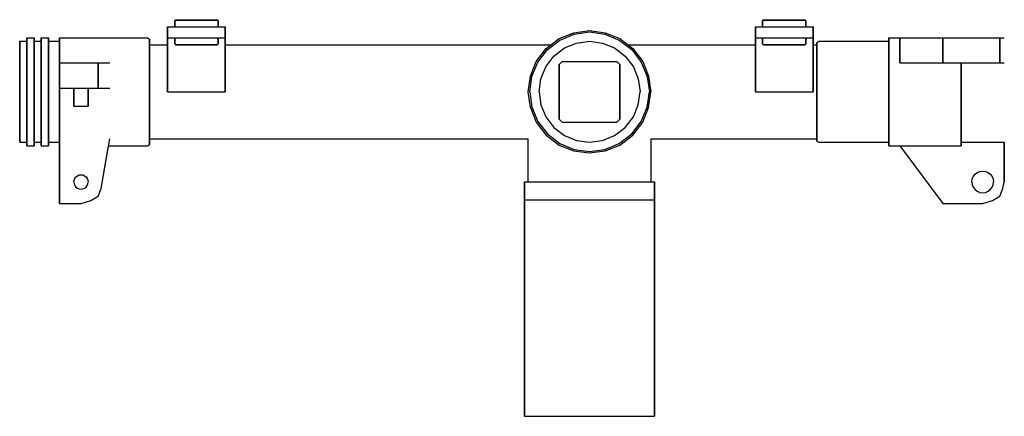
# Model space of a CAD drawing. Extents: x 0 to 273, y 0 to 110.
import ezdxf

# ---------------------------------------------------------------- set-up
doc = ezdxf.new("R2010")
doc.units = 0
doc.header["$MEASUREMENT"] = 0

msp = doc.modelspace()

# ---------------------------------------------------------------- linework, layer by layer
for p, q in [((43, 109.712), (43.0882, 109.904)), ((43, 108), (43, 109.712)), ((43, 109.712), (43, 108)), ((43.0882, 109.904), (43.2647, 110)), ((43.0882, 109.904), (43.3, 109.904)), ((43.2647, 110), (43.4765, 110)), ((43.3, 109.904), (43.8824, 109.904)), ((43.4765, 110), (44.0412, 110)), ((43.8824, 109.904), (44.8176, 109.904)), ((44.0412, 110), (44.9412, 110)), ((44.8176, 109.904), (46.0529, 109.904)), ((44.9412, 110), (46.1412, 110)), ((46.0529, 109.904), (47.4823, 109.904)), ((46.1412, 110), (47.5177, 110)), ((47.4823, 109.904), (49, 109.904)), ((47.5177, 110), (49, 110)), ((49, 110), (50.4823, 110)), ((49, 109.904), (50.5177, 109.904)), ((50.4823, 110), (51.8588, 110)), ((50.5177, 109.904), (51.9471, 109.904)), ((51.8588, 110), (53.0588, 110)), ((51.9471, 109.904), (53.1824, 109.904)), ((53.0588, 110), (53.9588, 110)), ((53.1824, 109.904), (54.1176, 109.904)), ((53.9588, 110), (54.5235, 110)), ((54.1176, 109.904), (54.7, 109.904)), ((54.5235, 110), (54.7353, 110)), ((54.7, 109.904), (54.9118, 109.904)), ((54.7353, 110), (54.9118, 109.904)), ((54.9118, 109.904), (55, 109.712)), ((55, 108), (55, 109.712)), ((55, 109.712), (55, 108)), ((206, 109.712), (206.088, 109.904)), ((206, 108), (206, 109.712)), ((206, 109.712), (206, 108)), ((206.088, 109.904), (206.265, 110)), ((206.088, 109.904), (206.3, 109.904)), ((206.265, 110), (206.476, 110)), ((206.3, 109.904), (206.882, 109.904)), ((206.476, 110), (207.041, 110)), ((206.882, 109.904), (207.818, 109.904)), ((207.041, 110), (207.941, 110)), ((207.818, 109.904), (209.053, 109.904)), ((207.941, 110), (209.141, 110)), ((209.053, 109.904), (210.482, 109.904)), ((209.141, 110), (210.518, 110)), ((210.482, 109.904), (212, 109.904)), ((210.518, 110), (212, 110)), ((212, 110), (213.482, 110)), ((212, 109.904), (213.518, 109.904)), ((213.482, 110), (214.859, 110)), ((213.518, 109.904), (214.947, 109.904)), ((214.859, 110), (216.059, 110)), ((214.947, 109.904), (216.182, 109.904)), ((216.059, 110), (216.959, 110)), ((216.182, 109.904), (217.118, 109.904)), ((216.959, 110), (217.523, 110)), ((217.118, 109.904), (217.7, 109.904)), ((217.523, 110), (217.735, 110)), ((217.7, 109.904), (217.912, 109.904)), ((217.735, 110), (217.912, 109.904)), ((217.912, 109.904), (218, 109.712)), ((218, 108), (218, 109.712)), ((218, 109.712), (218, 108)), ((41, 105), (41, 108)), ((41, 108), (41.288, 108)), ((41, 108), (41, 105)), ((41.288, 108), (42.056, 108)), ((42.056, 108), (43.336, 108)), ((43.336, 108), (45.032, 108)), ((45.032, 108), (46.952, 108)), ((46.952, 108), (49, 108)), ((49, 108), (51.048, 108)), ((51.048, 108), (52.968, 108)), ((52.968, 108), (54.664, 108)), ((54.664, 108), (55.944, 108)), ((55.944, 108), (56.712, 108)), ((56.712, 108), (57, 108)), ((57, 105), (57, 108)), ((57, 108), (57, 105)), ((153.648, 106.388), (158, 107)), ((153.716, 105.98), (158, 106.592)), ((158, 107), (162.352, 106.388)), ((158, 106.592), (162.284, 105.98)), ((204, 105), (204, 108)), ((204, 108), (204.288, 108)), ((204, 108), (204, 105)), ((204.288, 108), (205.056, 108)), ((205.056, 108), (206.336, 108)), ((206.336, 108), (208.032, 108)), ((208.032, 108), (209.952, 108)), ((209.952, 108), (212, 108)), ((212, 108), (214.048, 108)), ((214.048, 108), (215.968, 108)), ((215.968, 108), (217.664, 108)), ((217.664, 108), (218.944, 108)), ((218.944, 108), (219.712, 108)), ((219.712, 108), (220, 108)), ((220, 108), (220, 105)), ((220, 105), (220, 108)), ((0, 104), (0, 103.496)), ((0, 104), (2, 104)), ((0, 103.496), (0, 104)), ((2, 104.46), (2, 105)), ((2, 105), (2, 104.46)), ((2, 105), (4, 105)), ((2, 103.02), (2, 104.46)), ((2, 104), (2, 104.46)), ((2, 104.46), (2, 104)), ((2, 104.46), (2, 103.02)), ((4, 104.46), (4, 105)), ((4, 105), (4, 104.46)), ((4, 103.02), (4, 104.46)), ((4, 104.46), (4, 103.02)), ((4, 104), (6, 104)), ((4, 104), (6, 104)), ((6, 104.46), (6, 105)), ((6, 105), (6, 104.46)), ((6, 105), (8, 105)), ((6, 103.02), (6, 104.46)), ((6, 104), (6, 104.46)), ((6, 104.46), (6, 104)), ((6, 104.46), (6, 103.02)), ((8, 104.46), (8, 105)), ((8, 105), (8, 104.46)), ((8, 103.02), (8, 104.46)), ((8, 104.46), (8, 103.02)), ((8, 104), (11, 104)), ((11, 105), (11, 104.46)), ((11, 105), (35.4, 105)), ((11, 104.46), (11, 105)), ((11, 103.02), (11, 104.46)), ((11, 104), (11, 104.46)), ((11, 104.46), (11, 104)), ((11, 104.46), (11, 103.02)), ((11, 103.496), (11, 104)), ((11, 104), (11, 103.496)), ((35.4, 105), (36, 104.64)), ((36, 104.64), (36, 104.1)), ((36, 104.1), (36, 104.64)), ((36, 102.66), (36, 104.1)), ((36, 104.1), (36, 102.66)), ((41, 90), (41, 105)), ((41, 103), (41, 105)), ((41, 105), (41.288, 105)), ((41, 105), (43, 105)), ((41, 105), (41, 103)), ((41, 105), (41, 90)), ((41.288, 105), (42.056, 105)), ((42.056, 105), (43.336, 105)), ((43, 105), (43, 103.288)), ((43, 105), (43.2118, 105)), ((43, 103.288), (43, 105)), ((43.2118, 105), (43.8118, 105)), ((43.336, 105), (45.032, 105)), ((43.8118, 105), (44.7647, 105)), ((44.7647, 105), (46.0177, 105)), ((45.032, 105), (46.952, 105)), ((46.0177, 105), (47.4647, 105)), ((46.952, 105), (49, 105)), ((47.4647, 105), (49, 105)), ((49, 105), (51.048, 105)), ((49, 105), (50.5353, 105)), ((50.5353, 105), (51.9823, 105)), ((51.048, 105), (52.968, 105)), ((51.9823, 105), (53.2353, 105)), ((52.968, 105), (54.664, 105)), ((53.2353, 105), (54.1882, 105)), ((54.1882, 105), (54.7882, 105)), ((54.664, 105), (55.944, 105)), ((54.7882, 105), (55, 105)), ((55, 103.288), (55, 105)), ((55, 105), (57, 105)), ((55, 105), (55, 103.288)), ((55.944, 105), (56.712, 105)), ((56.712, 105), (57, 105)), ((57, 90), (57, 105)), ((57, 105), (57, 90)), ((145.964, 102.036), (149.568, 104.756)), ((146.304, 101.696), (149.772, 104.348)), ((147.2413, 103), (149.568, 104.756)), ((149.568, 104.756), (153.648, 106.388)), ((149.772, 104.348), (153.716, 105.98)), ((154.416, 103.496), (158, 104)), ((158, 104), (161.584, 103.496)), ((162.284, 105.98), (166.228, 104.348)), ((162.352, 106.388), (166.432, 104.756)), ((166.228, 104.348), (169.696, 101.696)), ((166.432, 104.756), (170.036, 102.036)), ((204, 90), (204, 105)), ((204, 103), (204, 105)), ((204, 105), (204.288, 105)), ((204, 105), (206, 105)), ((204, 105), (204, 103)), ((204, 105), (204, 90)), ((204.288, 105), (205.056, 105)), ((205.056, 105), (206.336, 105)), ((206, 103.288), (206, 105)), ((206, 105), (206, 103.288)), ((206, 105), (206.212, 105)), ((206.212, 105), (206.812, 105)), ((206.336, 105), (208.032, 105)), ((206.812, 105), (207.765, 105)), ((207.765, 105), (209.018, 105)), ((208.032, 105), (209.952, 105)), ((209.018, 105), (210.465, 105)), ((209.952, 105), (212, 105)), ((210.465, 105), (212, 105)), ((212, 105), (214.048, 105)), ((212, 105), (213.535, 105)), ((213.535, 105), (214.982, 105)), ((214.048, 105), (215.968, 105)), ((214.982, 105), (216.235, 105)), ((215.968, 105), (217.664, 105)), ((216.235, 105), (217.188, 105)), ((217.188, 105), (217.788, 105)), ((217.664, 105), (218.944, 105)), ((217.788, 105), (218, 105)), ((218, 103.288), (218, 105)), ((218, 105), (220, 105)), ((218, 105), (218, 103.288)), ((218.944, 105), (219.712, 105)), ((219.712, 105), (220, 105)), ((220, 90), (220, 105)), ((220, 105), (220, 90)), ((221, 103.664), (221.6, 104)), ((221.6, 104), (241, 104)), ((241, 105), (241, 104.46)), ((241, 105), (244, 105)), ((241, 104.46), (241, 105)), ((241, 103.02), (241, 104.46)), ((241, 104.46), (241, 104)), ((241, 104.46), (241, 103.02)), ((241, 104), (241, 104.46)), ((241, 104), (241, 103.496)), ((241, 103.496), (241, 104)), ((244, 98), (244, 105)), ((244, 105), (256, 105)), ((244, 105), (244, 98)), ((256, 98), (256, 105)), ((256, 105), (267, 105)), ((256, 105), (256, 98)), ((267, 105), (269.746, 105)), ((269.746, 105), (271.747, 105)), ((271.747, 98), (271.747, 105)), ((271.747, 105), (272.617, 105)), ((271.747, 105), (271.747, 98)), ((272.617, 105), (273, 105)), ((0, 102.152), (0, 103.496)), ((0, 103.496), (0, 102.152)), ((0, 102.152), (0, 99.912)), ((0, 99.912), (0, 102.152)), ((0, 101.454), (0, 101.042)), ((0, 101.042), (0, 101.454)), ((0, 101.042), (0, 99.9425)), ((0, 99.9425), (0, 101.042)), ((2, 100.62), (2, 103.02)), ((2, 103.02), (2, 100.62)), ((4, 100.62), (4, 103.02)), ((4, 103.02), (4, 100.62)), ((6, 103.02), (6, 100.62)), ((6, 100.62), (6, 103.02)), ((8, 100.62), (8, 103.02)), ((8, 103.02), (8, 100.62)), ((11, 102.152), (11, 103.496)), ((11, 103.496), (11, 102.152)), ((11, 103.02), (11, 100.62)), ((11, 100.62), (11, 103.02)), ((11, 102.152), (11, 99.912)), ((11, 99.912), (11, 102.152)), ((36, 103), (41, 103)), ((36, 103), (41, 103)), ((36, 102.66), (36, 100.32)), ((36, 100.32), (36, 102.66)), ((43, 103.288), (43.0882, 103.096)), ((43.0882, 103.096), (43.2647, 103)), ((43.0882, 103.096), (43.3, 103.096)), ((43.2647, 103), (43.4765, 103)), ((43.3, 103.096), (43.8824, 103.096)), ((43.4765, 103), (44.0412, 103)), ((43.8824, 103.096), (44.8176, 103.096)), ((44.0412, 103), (44.9412, 103)), ((44.8176, 103.096), (46.0529, 103.096)), ((44.9412, 103), (46.1412, 103)), ((46.0529, 103.096), (47.4823, 103.096)), ((46.1412, 103), (47.5177, 103)), ((47.4823, 103.096), (49, 103.096)), ((47.5177, 103), (49, 103)), ((49, 103.096), (50.5177, 103.096)), ((49, 103), (50.4823, 103)), ((50.4823, 103), (51.8588, 103)), ((50.5177, 103.096), (51.9471, 103.096)), ((51.8588, 103), (53.0588, 103)), ((51.9471, 103.096), (53.1824, 103.096)), ((53.0588, 103), (53.9588, 103)), ((53.1824, 103.096), (54.1176, 103.096)), ((53.9588, 103), (54.5235, 103)), ((54.1176, 103.096), (54.7, 103.096)), ((54.5235, 103), (54.7353, 103)), ((54.7, 103.096), (54.9118, 103.096)), ((54.7353, 103), (54.9118, 103.096)), ((54.9118, 103.096), (55, 103.288)), ((57, 103), (147.2413, 103)), ((143.244, 98.432), (145.964, 102.036)), ((143.652, 98.228), (146.304, 101.696)), ((148.088, 99.912), (151.056, 102.152)), ((151.056, 102.152), (154.416, 103.496)), ((161.584, 103.496), (164.944, 102.152)), ((164.944, 102.152), (167.912, 99.912)), ((168.7587, 103), (204, 103)), ((169.696, 101.696), (172.348, 98.228)), ((170.036, 102.036), (172.756, 98.432)), ((206, 103.288), (206.088, 103.096)), ((206.088, 103.096), (206.265, 103)), ((206.088, 103.096), (206.3, 103.096)), ((206.265, 103), (206.476, 103)), ((206.3, 103.096), (206.882, 103.096)), ((206.476, 103), (207.041, 103)), ((206.882, 103.096), (207.818, 103.096)), ((207.041, 103), (207.941, 103)), ((207.818, 103.096), (209.053, 103.096)), ((207.941, 103), (209.141, 103)), ((209.053, 103.096), (210.482, 103.096)), ((209.141, 103), (210.518, 103)), ((210.482, 103.096), (212, 103.096)), ((210.518, 103), (212, 103)), ((212, 103.096), (213.518, 103.096)), ((212, 103), (213.482, 103)), ((213.482, 103), (214.859, 103)), ((213.518, 103.096), (214.947, 103.096)), ((214.859, 103), (216.059, 103)), ((214.947, 103.096), (216.182, 103.096)), ((216.059, 103), (216.959, 103)), ((216.182, 103.096), (217.118, 103.096)), ((216.959, 103), (217.523, 103)), ((217.118, 103.096), (217.7, 103.096)), ((217.523, 103), (217.735, 103)), ((217.7, 103.096), (217.912, 103.096)), ((217.735, 103), (217.912, 103.096)), ((217.912, 103.096), (218, 103.288)), ((220, 103), (221, 103)), ((221, 103.664), (221, 103.16)), ((221, 103.16), (221, 103.664)), ((221, 103), (221, 103.16)), ((221, 103.16), (221, 101.816)), ((221, 103.16), (221, 103)), ((221, 101.816), (221, 103.16)), ((221, 102.532), (221, 103)), ((221, 101.284), (221, 102.532)), ((221, 101.816), (221, 99.632)), ((221, 99.632), (221, 101.816)), ((221, 99.204), (221, 101.284)), ((241, 103.496), (241, 102.152)), ((241, 102.152), (241, 103.496)), ((241, 100.62), (241, 103.02)), ((241, 103.02), (241, 100.62)), ((241, 102.152), (241, 99.912)), ((241, 99.912), (241, 102.152)), ((0, 99.9425), (0, 98.1098)), ((0, 98.1098), (0, 99.9425)), ((0, 96.944), (0, 99.912)), ((0, 99.912), (0, 96.944)), ((2, 97.44), (2, 100.62)), ((2, 100.62), (2, 97.44)), ((4, 97.44), (4, 100.62)), ((4, 100.62), (4, 97.44)), ((6, 97.44), (6, 100.62)), ((6, 100.62), (6, 97.44)), ((8, 97.44), (8, 100.62)), ((8, 100.62), (8, 97.44)), ((11, 100.62), (11, 97.44)), ((11, 97.44), (11, 100.62)), ((11, 96.944), (11, 99.912)), ((11, 99.912), (11, 96.944)), ((36, 100.32), (36, 97.26)), ((36, 97.26), (36, 100.32)), ((141.612, 94.352), (143.244, 98.432)), ((145.848, 96.944), (148.088, 99.912)), ((149.6, 97.56), (150.44, 98.4)), ((150.44, 98.4), (165.56, 98.4)), ((165.56, 98.4), (166.4, 97.56)), ((167.912, 99.912), (170.152, 96.944)), ((172.756, 98.432), (174.388, 94.352)), ((221, 99.632), (221, 96.776)), ((221, 96.776), (221, 99.632)), ((221, 96.448), (221, 99.204)), ((241, 100.62), (241, 97.44)), ((241, 97.44), (241, 100.62)), ((241, 99.912), (241, 96.944)), ((241, 96.944), (241, 99.912)), ((0, 95.6815), (0, 98.1098)), ((0, 98.1098), (0, 95.6815)), ((0, 96.944), (0, 93.584)), ((0, 93.584), (0, 96.944)), ((0, 95.6815), (0, 92.9324)), ((0, 92.9324), (0, 95.6815)), ((2, 93.84), (2, 97.44)), ((2, 97.44), (2, 93.84)), ((4, 93.84), (4, 97.44)), ((4, 97.44), (4, 93.84)), ((6, 97.44), (6, 93.84)), ((6, 93.84), (6, 97.44)), ((8, 93.84), (8, 97.44)), ((8, 97.44), (8, 93.84)), ((11, 91), (11, 98)), ((11, 97.8969), (11, 98)), ((11, 98), (17, 98)), ((11, 98), (11, 91)), ((11, 98), (11, 97.8969)), ((11, 97.44), (11, 93.84)), ((11, 93.84), (11, 97.44)), ((11, 96.944), (11, 93.584)), ((11, 93.584), (11, 96.944)), ((17, 98), (19.746, 98)), ((19.746, 98), (21.747, 98)), ((21.747, 91), (21.747, 98)), ((21.747, 98), (22.617, 98)), ((21.747, 98), (21.747, 91)), ((22.617, 98), (25, 98.0332)), ((36, 97.26), (36, 93.78)), ((36, 93.78), (36, 97.26)), ((142.02, 94.284), (143.652, 98.228)), ((144.504, 93.584), (145.848, 96.944)), ((149.6, 97.56), (149.6, 82.44)), ((149.6, 82.44), (149.6, 97.56)), ((166.4, 82.44), (166.4, 97.56)), ((166.4, 97.56), (166.4, 82.44)), ((170.152, 96.944), (171.496, 93.584)), ((172.348, 98.228), (173.98, 94.284)), ((221, 96.776), (221, 93.528)), ((221, 93.528), (221, 96.776)), ((221, 93.328), (221, 96.448)), ((241, 93.84), (241, 97.44)), ((241, 97.44), (241, 93.84)), ((241, 96.944), (241, 93.584)), ((241, 93.584), (241, 96.944)), ((244, 98), (256, 98)), ((256, 98), (267, 98)), ((261, 98), (261, 97.44)), ((261, 98), (273, 98)), ((261, 98), (267, 98)), ((261, 97.44), (261, 98)), ((261, 97.44), (261, 93.84)), ((261, 93.84), (261, 97.44)), ((264, 98), (264.108, 98)), ((264.108, 98), (264.396, 98)), ((264.396, 98), (264.876, 98)), ((264.876, 98), (265.512, 98)), ((265.512, 98), (266.232, 98)), ((266.232, 98), (267, 98)), ((267, 98), (267.768, 98)), ((267, 98), (269.746, 98)), ((267.768, 98), (268.488, 98)), ((268.488, 98), (269.124, 98)), ((269.124, 98), (269.604, 98)), ((269.604, 98), (269.892, 98)), ((269.746, 98), (271.747, 98)), ((269.892, 98), (270, 98)), ((271.747, 98), (272.617, 98)), ((272.617, 98), (273, 98)), ((0, 90), (0, 93.584)), ((0, 93.584), (0, 90)), ((0, 90), (0, 92.9324)), ((0, 92.9324), (0, 90)), ((2, 90), (2, 93.84)), ((2, 93.84), (2, 90)), ((4, 90), (4, 93.84)), ((4, 93.84), (4, 90)), ((6, 90), (6, 93.84)), ((6, 93.84), (6, 90)), ((8, 90), (8, 93.84)), ((8, 93.84), (8, 90)), ((11, 93.84), (11, 90)), ((11, 90), (11, 93.84)), ((11, 93.584), (11, 90)), ((11, 90), (11, 93.584)), ((36, 93.78), (36, 90)), ((36, 90), (36, 93.78)), ((141, 90), (141.612, 94.352)), ((141.408, 90), (142.02, 94.284)), ((144, 90), (144.504, 93.584)), ((171.496, 93.584), (172, 90)), ((173.98, 94.284), (174.592, 90)), ((174.388, 94.352), (175, 90)), ((221, 93.528), (221, 90)), ((221, 90), (221, 93.528)), ((221, 90), (221, 93.328)), ((241, 93.84), (241, 90)), ((241, 90), (241, 93.84)), ((241, 93.584), (241, 90)), ((241, 90), (241, 93.584)), ((261, 90), (261, 93.84)), ((261, 93.84), (261, 90)), ((11, 91), (17, 91)), ((15, 86), (15, 91)), ((15, 91), (15.072, 91)), ((15, 91), (15, 86)), ((15.072, 91), (15.264, 91)), ((15.264, 91), (15.584, 91)), ((15.584, 91), (16.008, 91)), ((16.008, 91), (16.488, 91)), ((16.488, 91), (17, 91)), ((17, 91), (19.746, 91)), ((17, 91), (17.512, 91)), ((17.512, 91), (17.992, 91)), ((17.992, 91), (18.416, 91)), ((18.416, 91), (18.736, 91)), ((18.736, 91), (18.928, 91)), ((18.928, 91), (19, 91)), ((19, 86), (19, 91)), ((19, 91), (19, 86)), ((19.746, 91), (21.747, 91)), ((21.747, 91), (22.617, 91)), ((22.617, 91), (25, 91)), ((0, 86.416), (0, 90)), ((0, 90), (0, 86.416)), ((0, 90), (0, 87.0676)), ((0, 87.0676), (0, 90)), ((2, 86.16), (2, 90)), ((2, 90), (2, 86.16)), ((4, 86.16), (4, 90)), ((4, 90), (4, 86.16)), ((6, 86.16), (6, 90)), ((6, 90), (6, 86.16)), ((8, 86.16), (8, 90)), ((8, 90), (8, 86.16)), ((11, 86.416), (11, 90)), ((11, 86.16), (11, 90)), ((11, 90), (11, 86.16)), ((11, 90), (11, 86.416)), ((36, 86.22), (36, 90)), ((36, 90), (36, 86.22)), ((41, 90), (57, 90)), ((141.612, 85.648), (141, 90)), ((141.408, 90), (142.02, 85.716)), ((144, 90), (144.504, 86.416)), ((171.496, 86.416), (172, 90)), ((173.98, 85.716), (174.592, 90)), ((174.388, 85.648), (175, 90)), ((204, 90), (220, 90)), ((221, 86.672), (221, 90)), ((221, 86.472), (221, 90)), ((221, 90), (221, 86.472)), ((241, 86.16), (241, 90)), ((241, 86.416), (241, 90)), ((241, 90), (241, 86.416)), ((241, 90), (241, 86.16)), ((261, 90), (261, 86.16)), ((261, 86.16), (261, 90)), ((0, 84.3186), (0, 87.0676)), ((0, 87.0676), (0, 84.3186)), ((0, 83.056), (0, 86.416)), ((0, 86.416), (0, 83.056)), ((2, 82.56), (2, 86.16)), ((2, 86.16), (2, 82.56)), ((4, 82.56), (4, 86.16)), ((4, 86.16), (4, 82.56)), ((6, 82.56), (6, 86.16)), ((6, 86.16), (6, 82.56)), ((8, 82.56), (8, 86.16)), ((8, 86.16), (8, 82.56)), ((11, 83.056), (11, 86.416)), ((11, 86.416), (11, 83.056)), ((11, 82.56), (11, 86.16)), ((11, 86.16), (11, 82.56)), ((15, 86), (15.072, 86)), ((15.072, 86), (15.264, 86)), ((15.264, 86), (15.584, 86)), ((15.584, 86), (16.008, 86)), ((16.008, 86), (16.488, 86)), ((16.488, 86), (17, 86)), ((17, 86), (17.512, 86)), ((17.512, 86), (17.992, 86)), ((17.992, 86), (18.416, 86)), ((18.416, 86), (18.736, 86)), ((18.736, 86), (18.928, 86)), ((18.928, 86), (19, 86)), ((36, 82.74), (36, 86.22)), ((36, 86.22), (36, 82.74)), ((141.612, 85.648), (143.244, 81.568)), ((142.02, 85.716), (143.652, 81.772)), ((144.504, 86.416), (145.848, 83.056)), ((170.152, 83.056), (171.496, 86.416)), ((172.348, 81.772), (173.98, 85.716)), ((172.756, 81.568), (174.388, 85.648)), ((221, 83.552), (221, 86.672)), ((221, 83.224), (221, 86.472)), ((221, 86.472), (221, 83.224)), ((241, 83.056), (241, 86.416)), ((241, 86.416), (241, 83.056)), ((241, 82.56), (241, 86.16)), ((241, 86.16), (241, 82.56)), ((261, 82.56), (261, 86.16)), ((261, 86.16), (261, 82.56)), ((0, 81.8902), (0, 84.3186)), ((0, 84.3186), (0, 81.8902)), ((0, 80.088), (0, 83.056)), ((0, 83.056), (0, 80.088)), ((2, 79.38), (2, 82.56)), ((2, 82.56), (2, 79.38)), ((4, 79.38), (4, 82.56)), ((4, 82.56), (4, 79.38)), ((6, 79.38), (6, 82.56)), ((6, 82.56), (6, 79.38)), ((8, 79.38), (8, 82.56)), ((8, 82.56), (8, 79.38)), ((11, 80.088), (11, 83.056)), ((11, 83.056), (11, 80.088)), ((11, 79.38), (11, 82.56)), ((11, 82.56), (11, 79.38)), ((36, 79.68), (36, 82.74)), ((36, 82.74), (36, 79.68)), ((145.848, 83.056), (148.088, 80.088)), ((149.6, 82.44), (150.44, 81.6)), ((165.56, 81.6), (166.4, 82.44)), ((167.912, 80.088), (170.152, 83.056)), ((221, 80.796), (221, 83.552)), ((221, 80.368), (221, 83.224)), ((221, 83.224), (221, 80.368)), ((241, 80.088), (241, 83.056)), ((241, 83.056), (241, 80.088)), ((241, 79.38), (241, 82.56)), ((241, 82.56), (241, 79.38)), ((261, 79.38), (261, 82.56)), ((261, 82.56), (261, 79.38)), ((0, 80.0575), (0, 81.8902)), ((0, 81.8902), (0, 80.0575)), ((0, 77.848), (0, 80.088)), ((0, 80.088), (0, 77.848)), ((0, 78.9578), (0, 80.0575)), ((0, 80.0575), (0, 78.9578)), ((2, 76.98), (2, 79.38)), ((2, 79.38), (2, 76.98)), ((4, 76.98), (4, 79.38)), ((4, 79.38), (4, 76.98)), ((6, 76.98), (6, 79.38)), ((6, 79.38), (6, 76.98)), ((8, 76.98), (8, 79.38)), ((8, 79.38), (8, 76.98)), ((11, 77.848), (11, 80.088)), ((11, 80.088), (11, 77.848)), ((11, 76.98), (11, 79.38)), ((11, 79.38), (11, 76.98)), ((36, 79.68), (36, 77.34)), ((36, 77.34), (36, 79.68)), ((143.244, 81.568), (145.964, 77.964)), ((143.652, 81.772), (146.304, 78.304)), ((148.088, 80.088), (151.056, 77.848)), ((150.44, 81.6), (165.56, 81.6)), ((164.944, 77.848), (167.912, 80.088)), ((169.696, 78.304), (172.348, 81.772)), ((170.036, 77.964), (172.756, 81.568)), ((221, 78.716), (221, 80.796)), ((221, 78.184), (221, 80.368)), ((221, 80.368), (221, 78.184)), ((241, 77.848), (241, 80.088)), ((241, 80.088), (241, 77.848)), ((241, 76.98), (241, 79.38)), ((241, 79.38), (241, 76.98)), ((261, 76.98), (261, 79.38)), ((261, 79.38), (261, 76.98)), ((0, 78.5454), (0, 78.9578)), ((0, 78.9578), (0, 78.5454)), ((0, 76.504), (0, 77.848)), ((0, 77.848), (0, 76.504)), ((0, 76), (0, 76.504)), ((0, 76.504), (0, 76)), ((2, 75.54), (2, 76.98)), ((2, 76.98), (2, 75.54)), ((4, 75.54), (4, 76.98)), ((4, 76.98), (4, 75.54)), ((6, 75.54), (6, 76.98)), ((6, 76.98), (6, 75.54)), ((8, 75.54), (8, 76.98)), ((8, 76.98), (8, 75.54)), ((11, 76.504), (11, 77.848)), ((11, 77.848), (11, 76.504)), ((11, 59), (11, 77)), ((11, 77), (11, 59)), ((11, 75.54), (11, 76.98)), ((11, 76.98), (11, 75.54)), ((11, 76.504), (11, 76)), ((11, 76), (11, 76.504)), ((22.617, 63.1692), (24.9966, 76.98)), ((36, 75.9), (36, 77.34)), ((36, 77.34), (36, 75.9)), ((36, 77), (141, 77)), ((36, 77), (141, 77)), ((141, 65), (141, 77)), ((145.964, 77.964), (149.568, 75.244)), ((146.304, 78.304), (149.772, 75.652)), ((151.056, 77.848), (154.416, 76.504)), ((154.416, 76.504), (158, 76)), ((158, 76), (161.584, 76.504)), ((161.584, 76.504), (164.944, 77.848)), ((166.228, 75.652), (169.696, 78.304)), ((166.432, 75.244), (170.036, 77.964)), ((175, 77), (221, 77)), ((175, 77), (175, 65)), ((221, 77.468), (221, 78.716)), ((221, 78.184), (221, 76.84)), ((221, 76.84), (221, 78.184)), ((221, 77), (221, 77.468)), ((221, 77), (221, 76.84)), ((221, 76.84), (221, 77)), ((221, 76.336), (221, 76.84)), ((221, 76.84), (221, 76.336)), ((241, 76.504), (241, 77.848)), ((241, 77.848), (241, 76.504)), ((241, 75.54), (241, 76.98)), ((241, 76.98), (241, 75.54)), ((241, 76), (241, 76.504)), ((241, 76.504), (241, 76)), ((261, 75.54), (261, 76.98)), ((261, 76.98), (261, 75.54)), ((0, 76), (2, 76)), ((2, 75.54), (2, 76)), ((2, 76), (2, 75.54)), ((2, 75), (2, 75.54)), ((2, 75.54), (2, 75)), ((2, 75), (4, 75)), ((4, 76), (6, 76)), ((4, 76), (6, 76)), ((4, 75), (4, 75.54)), ((4, 75.54), (4, 75)), ((6, 76), (6, 75.54)), ((6, 75.54), (6, 76)), ((6, 75), (6, 75.54)), ((6, 75.54), (6, 75)), ((6, 75), (8, 75)), ((8, 76), (11, 76)), ((8, 75), (8, 75.54)), ((8, 75.54), (8, 75)), ((11, 59), (11, 76)), ((11, 76), (11, 75.54)), ((11, 76), (11, 59)), ((11, 75.54), (11, 76)), ((11, 75), (11, 75.54)), ((11, 75.54), (11, 75)), ((22.617, 63.1692), (24.6554, 75)), ((22.617, 63.1692), (24.6554, 75)), ((24.6554, 75), (35.4, 75)), ((35.4, 75), (36, 75.36)), ((36, 75.36), (36, 75.9)), ((36, 75.9), (36, 75.36)), ((149.568, 75.244), (153.648, 73.612)), ((149.772, 75.652), (153.716, 74.02)), ((153.716, 74.02), (158, 73.408)), ((158, 73.408), (162.284, 74.02)), ((162.284, 74.02), (166.228, 75.652)), ((162.352, 73.612), (166.432, 75.244)), ((221, 76.336), (221.6, 76)), ((221.6, 76), (241, 76)), ((241, 75.54), (241, 76)), ((241, 76), (241, 75.54)), ((241, 75), (241, 75.54)), ((241, 75.54), (241, 75)), ((241, 75), (261, 75)), ((244, 75), (256, 59)), ((261, 76), (273, 76)), ((261, 75), (261, 75.54)), ((261, 75.54), (261, 75)), ((273, 65), (273, 76)), ((273, 76), (273, 65)), ((153.648, 73.612), (157.8523, 73.0605)), ((157.8523, 73.0605), (162.352, 73.612)), ((15.072, 65.512), (15.264, 65.992)), ((15.264, 65.992), (15.584, 66.416)), ((15.584, 66.416), (16.008, 66.736)), ((16.008, 66.736), (16.488, 66.928)), ((16.488, 66.928), (17, 67)), ((17, 67), (17.512, 66.928)), ((17.512, 66.928), (17.992, 66.736)), ((17.992, 66.736), (18.416, 66.416)), ((18.416, 66.416), (18.736, 65.992)), ((18.736, 65.992), (18.928, 65.512)), ((264, 65), (264.108, 65.768)), ((264.108, 65.768), (264.396, 66.488)), ((264.396, 66.488), (264.876, 67.124)), ((264.876, 67.124), (265.512, 67.604)), ((265.512, 67.604), (266.232, 67.892)), ((266.232, 67.892), (267, 68)), ((267, 68), (267.768, 67.892)), ((267.768, 67.892), (268.488, 67.604)), ((268.488, 67.604), (269.124, 67.124)), ((269.124, 67.124), (269.604, 66.488)), ((269.604, 66.488), (269.892, 65.768)), ((269.892, 65.768), (270, 65)), ((15, 65), (15.072, 65.512)), ((15, 65), (15.072, 64.488)), ((15.072, 64.488), (15.264, 64.008)), ((15.264, 64.008), (15.584, 63.584)), ((15.584, 63.584), (16.008, 63.264)), ((16.008, 63.264), (16.488, 63.072)), ((16.488, 63.072), (17, 63)), ((17, 63), (17.512, 63.072)), ((17.512, 63.072), (17.992, 63.264)), ((17.992, 63.264), (18.416, 63.584)), ((18.416, 63.584), (18.736, 64.008)), ((18.736, 64.008), (18.928, 64.488)), ((18.928, 65.512), (19, 65)), ((18.928, 64.488), (19, 65)), ((21.747, 61.0821), (22.617, 63.1692)), ((140, 60), (140, 65)), ((140, 65), (140.648, 65)), ((140, 65), (140, 60)), ((140.648, 65), (142.376, 65)), ((142.376, 65), (145.256, 65)), ((145.256, 65), (149.072, 65)), ((149.072, 65), (153.392, 65)), ((153.392, 65), (158, 65)), ((158, 65), (162.608, 65)), ((162.608, 65), (166.928, 65)), ((166.928, 65), (170.744, 65)), ((170.744, 65), (173.624, 65)), ((173.624, 65), (175.352, 65)), ((175.352, 65), (176, 65)), ((176, 60), (176, 65)), ((176, 65), (176, 60)), ((264, 65), (264.108, 64.232)), ((264.108, 64.232), (264.396, 63.512)), ((264.396, 63.512), (264.876, 62.876)), ((264.876, 62.876), (265.512, 62.396)), ((268.488, 62.396), (269.124, 62.876)), ((269.124, 62.876), (269.604, 63.512)), ((269.604, 63.512), (269.892, 64.232)), ((269.892, 64.232), (270, 65)), ((271.747, 61.0821), (272.617, 63.1692)), ((272.617, 63.1692), (273, 65)), ((19.746, 59.8647), (21.747, 61.0821)), ((265.512, 62.396), (266.232, 62.108)), ((266.232, 62.108), (267, 62)), ((267, 62), (267.768, 62.108)), ((267.768, 62.108), (268.488, 62.396)), ((269.746, 59.8647), (271.747, 61.0821)), ((11, 59), (17, 59)), ((17, 59), (19.746, 59.8647)), ((140, 60), (140, 0)), ((140, 60), (140.648, 60)), ((140, 0), (140, 60)), ((140.648, 60), (142.376, 60)), ((142.376, 60), (145.256, 60)), ((145.256, 60), (149.072, 60)), ((149.072, 60), (153.392, 60)), ((153.392, 60), (158, 60)), ((158, 60), (162.608, 60)), ((162.608, 60), (166.928, 60)), ((166.928, 60), (170.744, 60)), ((170.744, 60), (173.624, 60)), ((173.624, 60), (175.352, 60)), ((175.352, 60), (176, 60)), ((176, 0), (176, 60)), ((176, 60), (176, 0)), ((256, 59), (267, 59)), ((267, 59), (269.746, 59.8647)), ((140, 0), (140.648, 0)), ((140, 0), (140.648, 0)), ((140.648, 0), (142.376, 0)), ((140.648, 0), (142.376, 0)), ((142.376, 0), (145.256, 0)), ((142.376, 0), (145.256, 0)), ((145.256, 0), (149.072, 0)), ((145.256, 0), (149.072, 0)), ((149.072, 0), (153.392, 0)), ((153.392, 0), (158, 0)), ((158, 0), (162.608, 0)), ((162.608, 0), (166.928, 0)), ((166.928, 0), (170.744, 0)), ((166.928, 0), (170.744, 0)), ((170.744, 0), (173.624, 0)), ((170.744, 0), (173.624, 0)), ((173.624, 0), (175.352, 0)), ((173.624, 0), (175.352, 0)), ((175.352, 0), (176, 0)), ((175.352, 0), (176, 0)), ((149.072, 0), (153.392, 0)), ((153.392, 0), (158, 0)), ((158, 0), (162.608, 0)), ((162.608, 0), (166.928, 0))]:
    msp.add_line(p, q)

doc.saveas('drawing.dxf')
